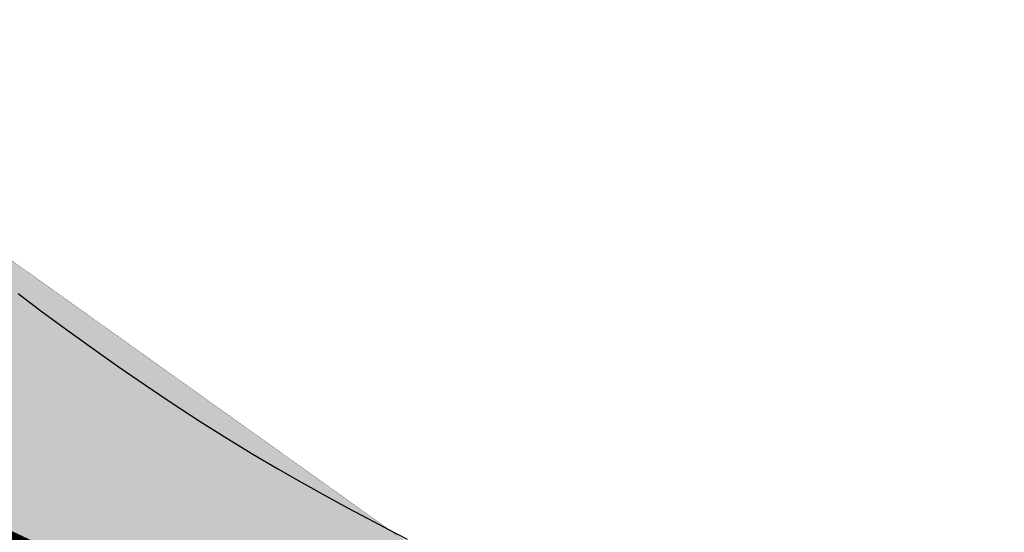
# Model space of a CAD drawing. Units: feet. Extents: x 701520 to 737982, y 6995005 to 7009803.
# Drawn here: x 716965 to 717416, y 7008818 to 7009053 of the extents above; entities that cross this region are included whole.
import ezdxf

# ---------------------------------------------------------------- set-up
doc = ezdxf.new("R2010")
doc.units = ezdxf.units.FT
doc.header["$LTSCALE"] = 0.5
doc.header["$MEASUREMENT"] = 0
for name, color, linetype in [('ESPECIAL DE INTERESSE AMBIENTAL', 82, 'Continuous'), ('ESTRUTURAL SECUNDARIA V5', 82, 'Continuous'), ('RIOS', 4, 'Continuous')]:
    doc.layers.add(name, color=color, linetype=linetype)

msp = doc.modelspace()

# ---------------------------------------------------------------- hatches: boundary and pattern name
at = {"layer": 'ESTRUTURAL SECUNDARIA V5'}
msp.add_hatch(color=250, dxfattribs=at).paths.add_polyline_path([(718814.97, 7007499.14), (718776.37, 7007617.83), (718766.24, 7007735.42), (718779.92, 7007752.12), (718896.76, 7007772.41), (718940.22, 7007813.86), (718973.92, 7007875.9), (718989.64, 7007925.43), (719026.99, 7007945.72), (719074.38, 7007943.1), (719094.91, 7007931.76), (719116.62, 7007924.97), (719127.89, 7007952.05), (719172.34, 7007950.16), (719189.38, 7007953), (719203.36, 7007995.76), (719203.38, 7008037.13), (719171.5, 7008059.82), (719121.7, 7008060.7), (719088.07, 7008031.9), (719069.73, 7008038.01), (719069.94, 7008055.24), (719007.26, 7008047.61), (718959.22, 7008054.59), (718910.8, 7008015.97), (718844.41, 7008012.48), (718749.13, 7008075.84), (718666.07, 7008179.66), (718591.54, 7008254), (718571.29, 7008266.66), (718559.2, 7008291.4), (718546.71, 7008368.9), (718550.06, 7008414.55), (718542.53, 7008432.5), (718526.25, 7008434.94), (718510.21, 7008459.8), (718503.42, 7008477.78), (718546.58, 7008618.59), (718565.77, 7008660.75), (718577.39, 7008666.27), (718588.75, 7008702.68), (718572.48, 7008737.04), (718567.83, 7008756.79), (718583.78, 7008768.4), (718567.52, 7008796.69), (718566.94, 7008867.09), (718549.5, 7008889.16), (718500.24, 7008910.35), (718476.11, 7008900.35), (718456.55, 7008905.3), (718434.9, 7008943.08), (718402.02, 7008987.56), (718392.11, 7009040.46), (718393.15, 7009098.78), (718402.02, 7009122.75), (718392.63, 7009156.63), (718381.94, 7009176.53), (718378.3, 7009251.93), (718353.52, 7009276.42), (718322.12, 7009295.59), (718261.61, 7009330.51), (718237.49, 7009339.29), (718258.48, 7009359.95), (718239.44, 7009395.63), (718213.09, 7009432.37), (718214.13, 7009456.86), (718239.73, 7009434.57), (718240.22, 7009449.04), (718235.51, 7009464.23), (718239.68, 7009478.89), (718216.2, 7009512.76), (718184.82, 7009535.78), (718178.04, 7009508.16), (718139.96, 7009467.51), (718112.83, 7009500.34), (718126.13, 7009444.84), (717994.28, 7009346.43), (717963.31, 7009304.58), (717946.92, 7009185.08), (717931.56, 7009158.78), (717895.36, 7009145.63), (717861.36, 7009066.73), (717875.62, 7009026.19), (717931.01, 7008990.09), (717939.72, 7008922.77), (717897.66, 7008808.61), (717820.47, 7008761.56), (717722.55, 7008715.32), (717577.01, 7008699.4), (717414.12, 7008714.1), (717148.25, 7008809.63), (716750.27, 7009093.35), (716703.6, 7009128.03), (716576.53, 7009188.57), (716369.3, 7009376.06), (716236.36, 7009534.25), (716202.11, 7009607.26), (716210.27, 7009661.59), (716240.97, 7009675.07), (716261.21, 7009695.97), (716287.52, 7009696.64), (716263.91, 7009727.65), (716261.55, 7009750.16), (716242.99, 7009764.31), (716232.2, 7009795.31), (716189.69, 7009803.4), (716157.31, 7009776.78), (716086.13, 7009749.82), (716042.73, 7009734.99), (715969.19, 7009740.04), (715910.83, 7009707.69), (715877.1, 7009641.64), (715844.04, 7009627.15), (715834.59, 7009638.27), (715790.54, 7009594.2), (715791.89, 7009580.05), (715779.74, 7009571.28), (715754.78, 7009559.83), (715723.64, 7009490.87), (715688.56, 7009463.91), (715625.81, 7009479.75), (715577.24, 7009475.37), (715553.29, 7009456.16), (715549.91, 7009408.3), (715585.33, 7009383.03), (715595.4, 7009327.8), (715620.37, 7009291.74), (715620.37, 7009276.24), (715641.95, 7009280.28), (715637.57, 7009304.89), (715653.42, 7009289.72), (715658.82, 7009261.41), (715697.02, 7009240.49), (715711.32, 7009202.39), (715739.92, 7009202.39), (715809.51, 7009124.3), (715861.95, 7009061.44), (715857.22, 7008965.77), (715815.27, 7008882.91), (715670.29, 7008733.89), (715498.2, 7008643.91), (715451.35, 7008640.2), (715433.5, 7008628.31), (715416.39, 7008624.97), (715391.85, 7008611.59), (715352.21, 7008603.03), (715303.87, 7008594.12), (715291.6, 7008601.17), (715283.42, 7008568.48), (715283.79, 7008557.71), (715237.68, 7008558.45), (715201.24, 7008571.08), (715166.28, 7008606), (715150.67, 7008625.32), (715102.12, 7008642.4), (715080.55, 7008667.66), (715045.6, 7008680.29), (715028.49, 7008674.35), (714998.37, 7008617.51), (714988.33, 7008588.53), (714983.87, 7008527.24), (715018.82, 7008438.62), (715001.15, 7008365.02), (715001.81, 7008327.95), (714999.84, 7008304.32), (714977.44, 7008271.18), (714976.78, 7008246.9), (714961.01, 7008216.06), (714954.44, 7008170.13), (714933.75, 7008147.49), (714916.35, 7008147.16), (714906.49, 7008151.75), (714890.07, 7008136.66), (714928.8, 7008070.13), (714960.99, 7007978.64), (714987.65, 7007996.25), (714994.49, 7007965.52), (715085.14, 7007818.57), (715096.74, 7007805.13), (715107.88, 7007730.02), (715125.52, 7007698.03), (715132.01, 7007669.75), (715232.72, 7007661.87), (715276.44, 7007632.99), (715368.9, 7007576.75), (715453.83, 7007558.67), (715547.11, 7007580.46), (715622.29, 7007607.81), (715658.49, 7007603.64), (715719.76, 7007576.75), (715728.11, 7007537.8), (715770.08, 7007490.68), (715786.79, 7007469.82), (715789.09, 7007415.69), (716110.25, 7007679.64), (716341.28, 7007564.24), (716652.56, 7007222.56), (716938.32, 7006378.31), (717145.03, 7006256.84), (717546.36, 7006109.75), (717599.59, 7005668.43), (717914.44, 7005501.74), (718115.59, 7005284.32), (718372.79, 7005109.74), (718484.62, 7003465.34), (718923.04, 7003352.53), (719660.37, 7003432.16), (720774.94, 7003848), (721051.55, 7004117.66), (721032.11, 7004200.6), (720995.71, 7004232.67), (720924.86, 7004243.04), (720903.75, 7004215.82), (720866.01, 7004228.93), (720863.24, 7004258.25), (720849.24, 7004269.99), (720823.75, 7004280.22), (720785.66, 7004336.95), (720799.64, 7004357.54), (720778.4, 7004366.03), (720789.73, 7004415.69), (720762.19, 7004416.79), (720756.8, 7004566.97), (720747.83, 7004586.46), (720734.92, 7004630.91), (720739.48, 7004697.83), (720761.35, 7004710.25), (720769.36, 7004716.26), (720760.09, 7004734.77), (720777.1, 7004755.64), (720774.27, 7004777.33), (720763.88, 7004788.02), (720776.16, 7004804.5), (720761.37, 7004818.96), (720758.85, 7004847.25), (720747.36, 7004859.58), (720753.18, 7004882.92), (720744.05, 7004895.18), (720728.95, 7004886.06), (720713.21, 7004848.97), (720691.19, 7004827.12), (720636.49, 7004846.99), (720577.8, 7004839.91), (720559.86, 7004871.82), (720548.04, 7004902.31), (720558.89, 7004911.56), (720559.21, 7004919.42), (720524.91, 7004916.9), (720521.45, 7004902.75), (720487.34, 7004894.89), (720127.89, 7005230.89), (719890.68, 7005500.75), (719878.59, 7005533.44), (719876.81, 7005593.49), (719905.97, 7005642.52), (719918.28, 7005668.57), (719909.18, 7005703.01), (719909.18, 7005732.03), (719932.29, 7005750.74), (719944.71, 7005786.4), (719961.68, 7005809.65), (719988.14, 7005835.35), (720017.38, 7005938.63), (720024.74, 7005976.79), (720022.64, 7006020.49), (720011.09, 7006038.84), (720022.63, 7006090.23), (720010.03, 7006111.91), (720009.68, 7006145.82), (720020.88, 7006163.65), (720009.33, 7006183.41), (719983.43, 7006218.02), (719989.21, 7006244.22), (719987.26, 7006316.59), (719970.46, 7006351.55), (719971.16, 7006396.65), (719950.49, 7006429.33), (719911.64, 7006423.03), (719858.1, 7006436.67), (719834.2, 7006441.79), (719755.04, 7006402), (719429, 7006700.19), (719069.43, 7007078.3), (718930.07, 7007261.49)])

# ---------------------------------------------------------------- linework, layer by layer
at = {"layer": 'ESPECIAL DE INTERESSE AMBIENTAL', "const_width": 25}
msp.add_lwpolyline([(716558.25, 7008993.93), (716601.26, 7009005.19), (716625.68, 7009023.75), (716636.54, 7009040.44), (716655.33, 7009047.95), (716684.15, 7009048.37), (716696.68, 7009037.1), (716713.38, 7009015.41), (716760.28, 7008943.43), (716790.35, 7008907.55), (716809.97, 7008879.18), (716845.59, 7008862.32), (716947.91, 7008811.42), (717033.94, 7008770.95), (717140.74, 7008721.04), (717206.72, 7008701.01), (717296.51, 7008674.31), (717396.33, 7008651.36), (717479.39, 7008641.52)], dxfattribs=at)
at = {"layer": 'ESTRUTURAL SECUNDARIA V5', "color": 250, "const_width": 0.1}
msp.add_lwpolyline([(718126.13, 7009444.84), (717994.28, 7009346.43), (717963.31, 7009304.58), (717946.92, 7009185.08), (717931.56, 7009158.78), (717895.36, 7009145.63), (717861.36, 7009066.73), (717875.62, 7009026.19), (717931.01, 7008990.09), (717939.72, 7008922.77), (717897.66, 7008808.61), (717820.47, 7008761.56), (717722.55, 7008715.32), (717577.01, 7008699.4), (717414.12, 7008714.1), (717148.25, 7008809.63), (716750.27, 7009093.35), (716703.6, 7009128.03), (716576.53, 7009188.57)], dxfattribs=at)
at = {"layer": 'RIOS'}
for p, q in [((716964.66, 7008927.42), (716975.17, 7008919.58)), ((716975.17, 7008919.58), (716986.44, 7008911.31)), ((716986.44, 7008911.31), (716998.31, 7008902.77)), ((716998.31, 7008902.77), (717010.58, 7008894.1)), ((717010.58, 7008894.1), (717023.09, 7008885.46)), ((717023.09, 7008885.46), (717035.67, 7008877)), ((717035.67, 7008877), (717048.12, 7008868.86)), ((717048.12, 7008868.86), (717060.3, 7008861.18)), ((717060.3, 7008861.18), (717072.15, 7008853.97)), ((717072.15, 7008853.97), (717083.63, 7008847.2)), ((717083.63, 7008847.2), (717094.71, 7008840.86)), ((717094.71, 7008840.86), (717105.36, 7008834.93)), ((717105.36, 7008834.93), (717115.55, 7008829.4)), ((717115.55, 7008829.4), (717125.23, 7008824.23)), ((717125.23, 7008824.23), (717134.37, 7008819.43)), ((717134.37, 7008819.43), (717142.98, 7008814.96))]:
    msp.add_line(p, q, dxfattribs=at)

doc.saveas('drawing.dxf')
